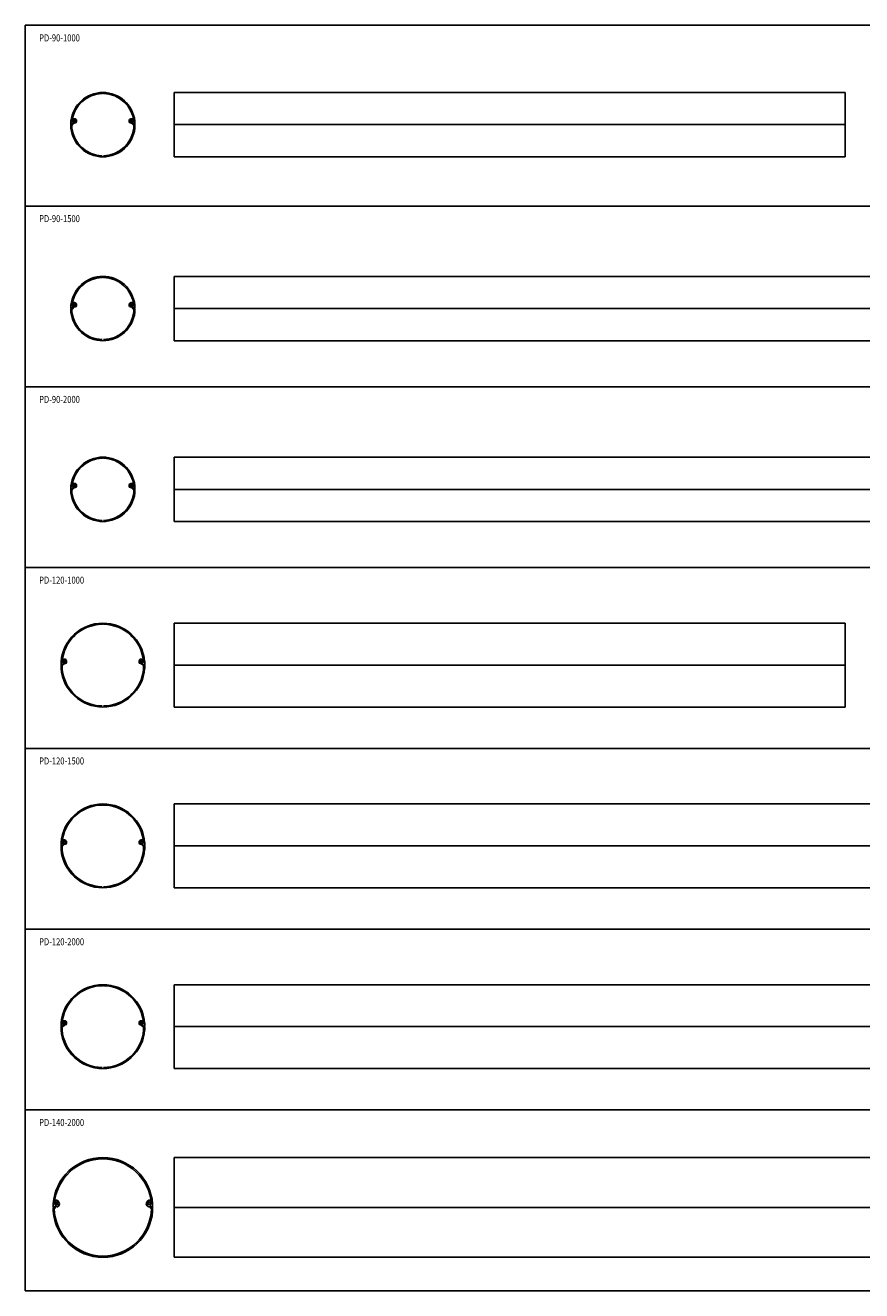
# Model space of a CAD drawing. Extents: x -9715 to -7364, y -40450 to -38640.
# Drawn here: x -9715 to -8519, y -40450 to -38640 of the extents above; entities that cross this region are included whole.
import ezdxf

# ---------------------------------------------------------------- set-up
doc = ezdxf.new("R2010")
doc.units = 0
doc.layers.add('1外形線', color=3, linetype='CONTINUOUS')
doc.layers.add('2寸法線', color=2, linetype='CONTINUOUS')
doc.styles.add('KANJI', font='simplex', dxfattribs={"bigfont": 'bigfont'})

msp = doc.modelspace()

# ---------------------------------------------------------------- linework, layer by layer
at = {"layer": '1外形線'}
for p, q in [((-9715.2, -38639.8), (-9715.2, -40449.7)), ((-7363.8, -38639.8), (-9715.2, -38639.8)), ((-9605.2, -38737.4), (-9604.7, -38737.9)), ((-9604.2, -38737.4), (-9604.7, -38737.9)), ((-9604.2, -38737.4), (-9603.7, -38737.9)), ((-9603.2, -38737.4), (-9603.7, -38737.9)), ((-9502.1, -38735.9), (-9502.1, -38827.9)), ((-8542.1, -38735.9), (-9502.1, -38735.9)), ((-8542.1, -38735.9), (-8542.1, -38827.9)), ((-9649.9, -38781.3), (-9649.9, -38776.9)), ((-9649.9, -38782.3), (-9644.8, -38777.3)), ((-9649.9, -38781.4), (-9649.6, -38781.7)), ((-9649.9, -38786.9), (-9649.9, -38782.5)), ((-9644.8, -38777.3), (-9649.3, -38781.7)), ((-9648.4, -38786.8), (-9648.4, -38783.4)), ((-9648.1, -38782.7), (-9645.1, -38779.6)), ((-9645.8, -38776.6), (-9647.7, -38777.9)), ((-9647.1, -38773.9), (-9647.1, -38775.4)), ((-9647.1, -38775.4), (-9646.6, -38775.4)), ((-9646.6, -38773.4), (-9644.6, -38773.4)), ((-9646.6, -38774.9), (-9644.6, -38774.9)), ((-9646.6, -38775.4), (-9646.6, -38774.9)), ((-9645.8, -38775.8), (-9643.9, -38775.8)), ((-9645.8, -38775.8), (-9645.8, -38776.6)), ((-9644.1, -38778.3), (-9644.8, -38777.3)), ((-9644.1, -38778.3), (-9644.8, -38777.3)), ((-9644.7, -38779.5), (-9643.9, -38779.5)), ((-9643.6, -38775.7), (-9644.3, -38775)), ((-9644.1, -38778.3), (-9643.4, -38777.3)), ((-9644.1, -38778.3), (-9643.4, -38777.3)), ((-9643.4, -38777.3), (-9643.4, -38776.1)), ((-9643.4, -38776.3), (-9643.4, -38777.3)), ((-9642.5, -38774.7), (-9643.2, -38774)), ((-9641.9, -38776.1), (-9641.9, -38777.5)), ((-9566.5, -38776.1), (-9566.5, -38777.5)), ((-9565.9, -38774.7), (-9565.2, -38774)), ((-9565, -38777.3), (-9565, -38776.1)), ((-9565, -38776.3), (-9565, -38777.3)), ((-9564.3, -38778.3), (-9565, -38777.3)), ((-9564.3, -38778.3), (-9565, -38777.3)), ((-9564.8, -38775.7), (-9564.1, -38775)), ((-9562.6, -38775.8), (-9564.5, -38775.8)), ((-9563.7, -38779.5), (-9564.5, -38779.5)), ((-9564.3, -38778.3), (-9563.6, -38777.3)), ((-9564.3, -38778.3), (-9563.6, -38777.3)), ((-9561.8, -38773.4), (-9563.8, -38773.4)), ((-9561.8, -38774.9), (-9563.8, -38774.9)), ((-9558.5, -38782.3), (-9563.6, -38777.3)), ((-9563.6, -38777.3), (-9559.1, -38781.7)), ((-9560.3, -38782.7), (-9563.4, -38779.6)), ((-9562.6, -38775.8), (-9562.6, -38776.6)), ((-9562.6, -38776.6), (-9560.7, -38777.9)), ((-9561.8, -38775.4), (-9561.8, -38774.9)), ((-9561.3, -38775.4), (-9561.8, -38775.4)), ((-9561.3, -38773.9), (-9561.3, -38775.4)), ((-9560, -38783.4), (-9560, -38786.8)), ((-9558.5, -38781.4), (-9558.8, -38781.7)), ((-9558.5, -38781.3), (-9558.5, -38776.9)), ((-9558.5, -38786.9), (-9558.5, -38782.5)), ((-9502.1, -38781.9), (-8542.1, -38781.9)), ((-9502.1, -38827.9), (-8542.1, -38827.9)), ((-9715.2, -38898.4), (-7363.8, -38898.4)), ((-9605.2, -39000.4), (-9604.7, -39000.9)), ((-9604.2, -39000.4), (-9604.7, -39000.9)), ((-9604.2, -39000.4), (-9603.7, -39000.9)), ((-9603.2, -39000.4), (-9603.7, -39000.9)), ((-9502.1, -38998.9), (-9502.1, -39090.9)), ((-8042.1, -38998.9), (-9502.1, -38998.9)), ((-9645.8, -39039.6), (-9647.7, -39040.9)), ((-9647.1, -39036.9), (-9647.1, -39038.4)), ((-9647.1, -39038.4), (-9646.6, -39038.4)), ((-9646.6, -39036.4), (-9644.6, -39036.4)), ((-9646.6, -39037.9), (-9644.6, -39037.9)), ((-9646.6, -39038.4), (-9646.6, -39037.9)), ((-9645.8, -39038.8), (-9643.9, -39038.8)), ((-9645.8, -39038.8), (-9645.8, -39039.6)), ((-9643.6, -39038.8), (-9644.3, -39038.1)), ((-9643.4, -39040.3), (-9643.4, -39039.1)), ((-9643.4, -39039.3), (-9643.4, -39040.3)), ((-9642.5, -39037.7), (-9643.2, -39037)), ((-9641.9, -39039.1), (-9641.9, -39040.5)), ((-9566.5, -39039.1), (-9566.5, -39040.5)), ((-9565.9, -39037.7), (-9565.2, -39037)), ((-9565, -39040.3), (-9565, -39039.1)), ((-9565, -39039.3), (-9565, -39040.3)), ((-9564.8, -39038.8), (-9564.1, -39038.1)), ((-9562.6, -39038.8), (-9564.5, -39038.8)), ((-9561.8, -39036.4), (-9563.8, -39036.4)), ((-9561.8, -39037.9), (-9563.8, -39037.9)), ((-9562.6, -39038.8), (-9562.6, -39039.6)), ((-9562.6, -39039.6), (-9560.7, -39040.9)), ((-9561.8, -39038.4), (-9561.8, -39037.9)), ((-9561.3, -39038.4), (-9561.8, -39038.4)), ((-9561.3, -39036.9), (-9561.3, -39038.4)), ((-9649.9, -39044.3), (-9649.9, -39039.9)), ((-9649.9, -39045.4), (-9644.8, -39040.3)), ((-9649.9, -39044.5), (-9649.6, -39044.8)), ((-9649.9, -39049.9), (-9649.9, -39045.5)), ((-9644.8, -39040.3), (-9649.3, -39044.8)), ((-9648.4, -39049.9), (-9648.4, -39046.5)), ((-9648.1, -39045.8), (-9645.1, -39042.7)), ((-9644.1, -39041.3), (-9644.8, -39040.3)), ((-9644.1, -39041.3), (-9644.8, -39040.3)), ((-9644.7, -39042.5), (-9643.9, -39042.5)), ((-9644.1, -39041.3), (-9643.4, -39040.3)), ((-9644.1, -39041.3), (-9643.4, -39040.3)), ((-9564.3, -39041.3), (-9565, -39040.3)), ((-9564.3, -39041.3), (-9565, -39040.3)), ((-9563.7, -39042.5), (-9564.5, -39042.5)), ((-9564.3, -39041.3), (-9563.6, -39040.3)), ((-9564.3, -39041.3), (-9563.6, -39040.3)), ((-9558.5, -39045.4), (-9563.6, -39040.3)), ((-9563.6, -39040.3), (-9559.1, -39044.8)), ((-9560.3, -39045.8), (-9563.4, -39042.7)), ((-9560, -39046.5), (-9560, -39049.8)), ((-9558.5, -39044.5), (-9558.8, -39044.8)), ((-9558.5, -39044.3), (-9558.5, -39039.9)), ((-9558.5, -39049.9), (-9558.5, -39045.5)), ((-9502.1, -39044.9), (-8042.1, -39044.9)), ((-9502.1, -39090.9), (-8042.1, -39090.9)), ((-9715.2, -39156.9), (-7363.8, -39156.9)), ((-9605.2, -39259), (-9604.7, -39259.5)), ((-9604.2, -39259), (-9604.7, -39259.5)), ((-9604.2, -39259), (-9603.7, -39259.5)), ((-9603.2, -39259), (-9603.7, -39259.5)), ((-9502.1, -39257.5), (-9502.1, -39349.5)), ((-7502.1, -39257.5), (-9502.1, -39257.5)), ((-9649.9, -39302.9), (-9649.9, -39298.5)), ((-9649.9, -39303.9), (-9644.8, -39298.9)), ((-9649.9, -39303), (-9649.6, -39303.3)), ((-9649.9, -39308.5), (-9649.9, -39304.1)), ((-9644.8, -39298.9), (-9649.3, -39303.3)), ((-9648.4, -39308.4), (-9648.4, -39305)), ((-9648.1, -39304.3), (-9645.1, -39301.2)), ((-9645.8, -39298.2), (-9647.7, -39299.5)), ((-9647.1, -39295.5), (-9647.1, -39297)), ((-9647.1, -39297), (-9646.6, -39297)), ((-9646.6, -39295), (-9644.6, -39295)), ((-9646.6, -39296.5), (-9644.6, -39296.5)), ((-9646.6, -39297), (-9646.6, -39296.5)), ((-9645.8, -39297.4), (-9643.9, -39297.4)), ((-9645.8, -39297.4), (-9645.8, -39298.2)), ((-9644.1, -39299.9), (-9644.8, -39298.9)), ((-9644.1, -39299.9), (-9644.8, -39298.9)), ((-9644.7, -39301.1), (-9643.9, -39301.1)), ((-9643.6, -39297.3), (-9644.3, -39296.6)), ((-9644.1, -39299.9), (-9643.4, -39298.9)), ((-9644.1, -39299.9), (-9643.4, -39298.9)), ((-9643.4, -39298.9), (-9643.4, -39297.7)), ((-9643.4, -39297.9), (-9643.4, -39298.9)), ((-9642.5, -39296.3), (-9643.2, -39295.6)), ((-9641.9, -39297.7), (-9641.9, -39299.1)), ((-9566.5, -39297.7), (-9566.5, -39299.1)), ((-9565.9, -39296.3), (-9565.2, -39295.6)), ((-9565, -39298.9), (-9565, -39297.7)), ((-9565, -39297.9), (-9565, -39298.9)), ((-9564.3, -39299.9), (-9565, -39298.9)), ((-9564.3, -39299.9), (-9565, -39298.9)), ((-9564.8, -39297.3), (-9564.1, -39296.6)), ((-9562.6, -39297.4), (-9564.5, -39297.4)), ((-9563.7, -39301.1), (-9564.5, -39301.1)), ((-9564.3, -39299.9), (-9563.6, -39298.9)), ((-9564.3, -39299.9), (-9563.6, -39298.9)), ((-9561.8, -39295), (-9563.8, -39295)), ((-9561.8, -39296.5), (-9563.8, -39296.5)), ((-9558.5, -39303.9), (-9563.6, -39298.9)), ((-9563.6, -39298.9), (-9559.1, -39303.3)), ((-9560.3, -39304.3), (-9563.4, -39301.2)), ((-9562.6, -39297.4), (-9562.6, -39298.2)), ((-9562.6, -39298.2), (-9560.7, -39299.5)), ((-9561.8, -39297), (-9561.8, -39296.5)), ((-9561.3, -39297), (-9561.8, -39297)), ((-9561.3, -39295.5), (-9561.3, -39297)), ((-9560, -39305), (-9560, -39308.4)), ((-9558.5, -39303), (-9558.8, -39303.3)), ((-9558.5, -39302.9), (-9558.5, -39298.5)), ((-9558.5, -39308.5), (-9558.5, -39304.1)), ((-9502.1, -39303.5), (-7502.1, -39303.5)), ((-9502.1, -39349.5), (-7502.1, -39349.5)), ((-9715.2, -39415.5), (-7363.8, -39415.5)), ((-9605.2, -39496.4), (-9604.7, -39496.9)), ((-9604.2, -39496.4), (-9604.7, -39496.9)), ((-9604.2, -39496.4), (-9603.7, -39496.9)), ((-9603.2, -39496.4), (-9603.7, -39496.9)), ((-9502.1, -39494.9), (-9502.1, -39614.9)), ((-9502.1, -39494.9), (-8542.1, -39494.9)), ((-8542.1, -39494.9), (-8542.1, -39614.9)), ((-9660.7, -39546.4), (-9658.7, -39546.4)), ((-9547.7, -39546.4), (-9549.7, -39546.4)), ((-9664, -39554.3), (-9664, -39549.9)), ((-9664, -39559.9), (-9664, -39555.5)), ((-9663.9, -39555.4), (-9658.9, -39550.3)), ((-9663.9, -39554.5), (-9663.6, -39554.8)), ((-9658.9, -39550.3), (-9663.4, -39554.8)), ((-9662.5, -39559.9), (-9662.5, -39556.5)), ((-9662.2, -39555.7), (-9659.1, -39552.7)), ((-9659.9, -39549.6), (-9661.8, -39550.9)), ((-9661.2, -39546.9), (-9661.2, -39548.4)), ((-9661.2, -39548.4), (-9660.7, -39548.4)), ((-9660.7, -39548.4), (-9660.7, -39547.9)), ((-9660.7, -39547.9), (-9658.7, -39547.9)), ((-9659.9, -39548.8), (-9658, -39548.8)), ((-9659.9, -39548.8), (-9659.9, -39549.6)), ((-9658.2, -39551.3), (-9658.9, -39550.3)), ((-9658.2, -39551.3), (-9658.9, -39550.3)), ((-9658.8, -39552.5), (-9658, -39552.5)), ((-9657.7, -39548.8), (-9658.4, -39548.1)), ((-9658.2, -39551.3), (-9657.5, -39550.3)), ((-9658.2, -39551.3), (-9657.5, -39550.3)), ((-9657.5, -39550.3), (-9657.5, -39549.1)), ((-9657.5, -39549.3), (-9657.5, -39550.3)), ((-9656.6, -39547.7), (-9657.3, -39547)), ((-9656, -39549.1), (-9656, -39550.5)), ((-9552.4, -39549.1), (-9552.4, -39550.5)), ((-9551.8, -39547.7), (-9551.1, -39547)), ((-9550.9, -39550.3), (-9550.9, -39549.1)), ((-9550.9, -39549.3), (-9550.9, -39550.3)), ((-9550.2, -39551.3), (-9550.9, -39550.3)), ((-9550.2, -39551.3), (-9550.9, -39550.3)), ((-9550.8, -39548.8), (-9550.1, -39548.1)), ((-9548.5, -39548.8), (-9550.4, -39548.8)), ((-9549.7, -39552.5), (-9550.4, -39552.5)), ((-9550.2, -39551.3), (-9549.5, -39550.3)), ((-9550.2, -39551.3), (-9549.5, -39550.3)), ((-9547.7, -39547.9), (-9549.7, -39547.9)), ((-9549.5, -39550.3), (-9545.1, -39554.8)), ((-9544.5, -39555.4), (-9549.5, -39550.3)), ((-9546.2, -39555.7), (-9549.3, -39552.7)), ((-9548.5, -39548.8), (-9548.5, -39549.6)), ((-9548.5, -39549.6), (-9546.7, -39550.9)), ((-9547.7, -39548.4), (-9547.7, -39547.9)), ((-9547.2, -39548.4), (-9547.7, -39548.4)), ((-9547.2, -39546.9), (-9547.2, -39548.4)), ((-9545.9, -39559.9), (-9545.9, -39556.5)), ((-9544.5, -39554.5), (-9544.8, -39554.8)), ((-9544.4, -39554.3), (-9544.4, -39549.9)), ((-9544.4, -39559.9), (-9544.4, -39555.5)), ((-9502.1, -39554.9), (-8542.1, -39554.9)), ((-9502.1, -39614.9), (-8542.1, -39614.9)), ((-9715.2, -39674), (-7363.8, -39674)), ((-9605.2, -39755), (-9604.7, -39755.5)), ((-9604.2, -39755), (-9604.7, -39755.5)), ((-9604.2, -39755), (-9603.7, -39755.5)), ((-9603.2, -39755), (-9603.7, -39755.5)), ((-9502.1, -39753.5), (-9502.1, -39873.5)), ((-9502.1, -39753.5), (-8042.1, -39753.5)), ((-9664, -39812.9), (-9664, -39808.5)), ((-9664, -39818.5), (-9664, -39814.1)), ((-9663.9, -39813.9), (-9658.9, -39808.9)), ((-9663.9, -39813), (-9663.6, -39813.3)), ((-9658.9, -39808.9), (-9663.4, -39813.3)), ((-9662.5, -39818.4), (-9662.5, -39815)), ((-9662.2, -39814.3), (-9659.1, -39811.2)), ((-9659.9, -39808.2), (-9661.8, -39809.5)), ((-9661.2, -39805.5), (-9661.2, -39807)), ((-9661.2, -39807), (-9660.7, -39807)), ((-9660.7, -39805), (-9658.7, -39805)), ((-9660.7, -39807), (-9660.7, -39806.5)), ((-9660.7, -39806.5), (-9658.7, -39806.5)), ((-9659.9, -39807.4), (-9658, -39807.4)), ((-9659.9, -39807.4), (-9659.9, -39808.2)), ((-9658.2, -39809.9), (-9658.9, -39808.9)), ((-9658.2, -39809.9), (-9658.9, -39808.9)), ((-9658.8, -39811.1), (-9658, -39811.1)), ((-9657.7, -39807.3), (-9658.4, -39806.6)), ((-9658.2, -39809.9), (-9657.5, -39808.9)), ((-9658.2, -39809.9), (-9657.5, -39808.9)), ((-9657.5, -39808.9), (-9657.5, -39807.7)), ((-9657.5, -39807.9), (-9657.5, -39808.9)), ((-9656.6, -39806.3), (-9657.3, -39805.6)), ((-9656, -39807.7), (-9656, -39809.1)), ((-9552.4, -39807.7), (-9552.4, -39809.1)), ((-9551.8, -39806.3), (-9551.1, -39805.6)), ((-9550.9, -39808.9), (-9550.9, -39807.7)), ((-9550.9, -39807.9), (-9550.9, -39808.9)), ((-9550.2, -39809.9), (-9550.9, -39808.9)), ((-9550.2, -39809.9), (-9550.9, -39808.9)), ((-9550.8, -39807.3), (-9550.1, -39806.6)), ((-9548.5, -39807.4), (-9550.4, -39807.4)), ((-9549.7, -39811.1), (-9550.4, -39811.1)), ((-9550.2, -39809.9), (-9549.5, -39808.9)), ((-9550.2, -39809.9), (-9549.5, -39808.9)), ((-9547.7, -39805), (-9549.7, -39805)), ((-9547.7, -39806.5), (-9549.7, -39806.5)), ((-9549.5, -39808.9), (-9545.1, -39813.3)), ((-9544.5, -39813.9), (-9549.5, -39808.9)), ((-9546.2, -39814.3), (-9549.3, -39811.2)), ((-9548.5, -39807.4), (-9548.5, -39808.2)), ((-9548.5, -39808.2), (-9546.7, -39809.5)), ((-9547.7, -39807), (-9547.7, -39806.5)), ((-9547.2, -39807), (-9547.7, -39807)), ((-9547.2, -39805.5), (-9547.2, -39807)), ((-9545.9, -39818.4), (-9545.9, -39815)), ((-9544.5, -39813), (-9544.8, -39813.3)), ((-9544.4, -39812.9), (-9544.4, -39808.5)), ((-9544.4, -39818.5), (-9544.4, -39814.1)), ((-9502.1, -39813.5), (-8042.1, -39813.5)), ((-9502.1, -39873.5), (-8042.1, -39873.5)), ((-9715.2, -39932.6), (-7363.8, -39932.6)), ((-9605.2, -40013.5), (-9604.7, -40014)), ((-9604.2, -40013.5), (-9604.7, -40014)), ((-9604.2, -40013.5), (-9603.7, -40014)), ((-9603.2, -40013.5), (-9603.7, -40014)), ((-9502.1, -40012), (-9502.1, -40132)), ((-9502.1, -40012), (-7502.1, -40012)), ((-9664, -40071.5), (-9664, -40067)), ((-9663.9, -40072.5), (-9658.9, -40067.4)), ((-9658.9, -40067.4), (-9663.4, -40071.9)), ((-9662.2, -40072.9), (-9659.1, -40069.8)), ((-9659.9, -40066.7), (-9661.8, -40068)), ((-9661.2, -40064), (-9661.2, -40065.5)), ((-9661.2, -40065.5), (-9660.7, -40065.5)), ((-9660.7, -40063.5), (-9658.7, -40063.5)), ((-9660.7, -40065.5), (-9660.7, -40065)), ((-9660.7, -40065), (-9658.7, -40065)), ((-9659.9, -40065.9), (-9658, -40065.9)), ((-9659.9, -40065.9), (-9659.9, -40066.7)), ((-9658.2, -40068.4), (-9658.9, -40067.4)), ((-9658.2, -40068.4), (-9658.9, -40067.4)), ((-9658.8, -40069.6), (-9658, -40069.6)), ((-9657.7, -40065.9), (-9658.4, -40065.2)), ((-9658.2, -40068.4), (-9657.5, -40067.4)), ((-9658.2, -40068.4), (-9657.5, -40067.4)), ((-9657.5, -40067.4), (-9657.5, -40066.2)), ((-9657.5, -40066.4), (-9657.5, -40067.4)), ((-9656.6, -40064.8), (-9657.3, -40064.1)), ((-9656, -40066.2), (-9656, -40067.6)), ((-9552.4, -40066.2), (-9552.4, -40067.6)), ((-9551.8, -40064.8), (-9551.1, -40064.1)), ((-9550.9, -40067.4), (-9550.9, -40066.2)), ((-9550.9, -40066.4), (-9550.9, -40067.4)), ((-9550.2, -40068.4), (-9550.9, -40067.4)), ((-9550.2, -40068.4), (-9550.9, -40067.4)), ((-9550.8, -40065.9), (-9550.1, -40065.2)), ((-9548.5, -40065.9), (-9550.4, -40065.9)), ((-9549.7, -40069.6), (-9550.4, -40069.6)), ((-9550.2, -40068.4), (-9549.5, -40067.4)), ((-9550.2, -40068.4), (-9549.5, -40067.4)), ((-9547.7, -40063.5), (-9549.7, -40063.5)), ((-9547.7, -40065), (-9549.7, -40065)), ((-9549.5, -40067.4), (-9545.1, -40071.9)), ((-9544.5, -40072.5), (-9549.5, -40067.4)), ((-9546.2, -40072.9), (-9549.3, -40069.8)), ((-9548.5, -40065.9), (-9548.5, -40066.7)), ((-9548.5, -40066.7), (-9546.7, -40068)), ((-9547.7, -40065.5), (-9547.7, -40065)), ((-9547.2, -40065.5), (-9547.7, -40065.5)), ((-9547.2, -40064), (-9547.2, -40065.5)), ((-9544.4, -40071.5), (-9544.4, -40067)), ((-9664, -40077), (-9664, -40072.6)), ((-9663.9, -40071.6), (-9663.6, -40071.9)), ((-9662.5, -40077), (-9662.5, -40073.6)), ((-9545.9, -40077), (-9545.9, -40073.6)), ((-9544.5, -40071.6), (-9544.8, -40071.9)), ((-9544.4, -40077), (-9544.4, -40072.6)), ((-9502.1, -40072), (-7502.1, -40072)), ((-9502.1, -40132), (-7502.1, -40132)), ((-9715.2, -40191.1), (-7363.8, -40191.1)), ((-9502.1, -40259.3), (-9502.1, -40401.9)), ((-9502.1, -40259.3), (-7502.1, -40259.3)), ((-9672, -40320.6), (-9672.7, -40321.4)), ((-9672.7, -40321.5), (-9672.7, -40322.5)), ((-9672.7, -40322.6), (-9672.2, -40323.2)), ((-9670.2, -40323.5), (-9672.7, -40325.9)), ((-9671.9, -40323.2), (-9670.7, -40321.9)), ((-9670.4, -40321.9), (-9668.6, -40324.1)), ((-9669, -40324.4), (-9670, -40323.5)), ((-9667.2, -40323), (-9669, -40320.8)), ((-9668.9, -40326.3), (-9668.9, -40324.6)), ((-9541.3, -40323), (-9539.4, -40320.8)), ((-9538, -40321.9), (-9539.9, -40324.1)), ((-9539.5, -40324.6), (-9539.5, -40326.3)), ((-9538.5, -40323.5), (-9539.4, -40324.4)), ((-9535.8, -40325.9), (-9538.2, -40323.5)), ((-9536.5, -40323.2), (-9537.7, -40321.9)), ((-9536.5, -40320.6), (-9535.7, -40321.4)), ((-9535.7, -40322.6), (-9536.2, -40323.2)), ((-9535.7, -40321.5), (-9535.7, -40322.5)), ((-9675.3, -40325.6), (-9675.3, -40330)), ((-9670.3, -40326.1), (-9675.3, -40331)), ((-9675.3, -40330.2), (-9675, -40330.5)), ((-9675.3, -40331.2), (-9675.3, -40335.6)), ((-9674.7, -40330.5), (-9670.3, -40326)), ((-9673.5, -40331.9), (-9670.6, -40328.9)), ((-9670.3, -40326), (-9669.6, -40326.9)), ((-9669.2, -40327.4), (-9670.3, -40326.1)), ((-9670.3, -40328.9), (-9669.5, -40329.9)), ((-9669.6, -40326.9), (-9668.9, -40326.3)), ((-9668.7, -40326.8), (-9669.2, -40327.4)), ((-9669.2, -40329.9), (-9667.4, -40328.1)), ((-9539.2, -40329.9), (-9541, -40328.1)), ((-9539.8, -40326.8), (-9539.2, -40327.4)), ((-9539.5, -40326.3), (-9538.9, -40326.9)), ((-9539.2, -40327.4), (-9538.1, -40326.1)), ((-9538.1, -40328.9), (-9539, -40329.9)), ((-9538.9, -40326.9), (-9538.1, -40326)), ((-9538.1, -40326), (-9533.7, -40330.5)), ((-9538.1, -40326.1), (-9533.1, -40331)), ((-9534.9, -40331.9), (-9537.8, -40328.9)), ((-9533.4, -40330.5), (-9533.1, -40330.2)), ((-9533.1, -40330), (-9533.1, -40325.6)), ((-9533.1, -40331.2), (-9533.1, -40335.6)), ((-9502.1, -40330.6), (-7502.1, -40330.6)), ((-9502.1, -40401.9), (-7502.1, -40401.9)), ((-9715.2, -40449.7), (-7363.8, -40449.7))]:
    msp.add_line(p, q, dxfattribs=at)
for centre, radius, start, end in [((-9604.2, -38781.9), 46, 6.2401, 173.7599), ((-9604.2, -38781.9), 44.5, 91.2735, 174.2558), ((-9604.2, -38781.9), 44.5, 5.7442, 88.7265), ((-9649.7, -38781.3), 0.2, 180, 225), ((-9649.7, -38782.5), 0.2, 135, 180), ((-9649.4, -38781.6), 0.2, 225, 315), ((-9648, -38777.5), 0.5, 174.2558, 305), ((-9647.4, -38783.4), 1, 135, 180), ((-9646.6, -38773.9), 0.5, 90, 180), ((-9644.7, -38780), 0.5, 90, 135), ((-9644.6, -38775.4), 2, 45, 90), ((-9644.6, -38775.4), 0.5, 45, 90), ((-9643.9, -38776.3), 0.5, 0, 90), ((-9643.9, -38777.5), 2, 270, 0), ((-9643.9, -38776.1), 0.5, 0, 45), ((-9643.9, -38776.1), 2, 0, 45), ((-9564.5, -38776.1), 2, 135, 180), ((-9564.5, -38777.5), 2, 180, 270), ((-9563.8, -38775.4), 2, 90, 135), ((-9564.5, -38776.1), 0.5, 135, 180), ((-9564.5, -38776.3), 0.5, 90, 180), ((-9563.8, -38775.4), 0.5, 90, 135), ((-9563.7, -38780), 0.5, 45, 90), ((-9561.8, -38773.9), 0.5, 0, 90), ((-9560.4, -38777.5), 0.5, 235, 5.7442), ((-9561, -38783.4), 1, 0, 45), ((-9559, -38781.6), 0.2, 225, 315), ((-9558.7, -38781.3), 0.2, 315, 0), ((-9558.7, -38782.5), 0.2, 0, 45), ((-9604.2, -38781.9), 46, 186.2401, 353.7599), ((-9604.2, -38781.9), 44.5, 186.3445, 268.7265), ((-9604.2, -38781.9), 44.5, 271.2735, 353.6555), ((-9604.2, -39044.9), 46, 6.2401, 173.7599), ((-9604.2, -39044.9), 44.5, 91.2735, 174.2558), ((-9604.2, -39044.9), 44.5, 5.7442, 88.7265), ((-9646.6, -39036.9), 0.5, 90, 180), ((-9644.6, -39038.4), 2, 45, 90), ((-9644.6, -39038.4), 0.5, 45, 90), ((-9643.9, -39039.3), 0.5, 0, 90), ((-9643.9, -39039.1), 0.5, 0, 45), ((-9643.9, -39039.1), 2, 0, 45), ((-9564.5, -39039.1), 2, 135, 180), ((-9563.8, -39038.4), 2, 90, 135), ((-9564.5, -39039.1), 0.5, 135, 180), ((-9564.5, -39039.3), 0.5, 90, 180), ((-9563.8, -39038.4), 0.5, 90, 135), ((-9561.8, -39036.9), 0.5, 0, 90), ((-9649.7, -39044.3), 0.2, 180, 225), ((-9649.7, -39045.5), 0.2, 135, 180), ((-9604.2, -39044.9), 46, 186.2401, 353.7599), ((-9649.4, -39044.6), 0.2, 225, 315), ((-9648, -39040.5), 0.5, 174.2558, 305), ((-9647.4, -39046.5), 1, 135, 180), ((-9604.2, -39044.9), 44.5, 186.3445, 268.7265), ((-9644.7, -39043), 0.5, 90, 135), ((-9643.9, -39040.5), 2, 270, 0), ((-9604.2, -39044.9), 44.5, 271.2735, 353.6555), ((-9564.5, -39040.5), 2, 180, 270), ((-9563.7, -39043), 0.5, 45, 90), ((-9560.4, -39040.5), 0.5, 235, 5.7442), ((-9561, -39046.5), 1, 0, 45), ((-9559, -39044.6), 0.2, 225, 315), ((-9558.7, -39044.3), 0.2, 315, 0), ((-9558.7, -39045.5), 0.2, 0, 45), ((-9604.2, -39303.5), 46, 6.2401, 173.7599), ((-9604.2, -39303.5), 44.5, 91.2735, 174.2558), ((-9604.2, -39303.5), 44.5, 5.7442, 88.7265), ((-9649.7, -39302.9), 0.2, 180, 225), ((-9649.7, -39304.1), 0.2, 135, 180), ((-9604.2, -39303.5), 46, 186.2401, 353.7599), ((-9649.4, -39303.2), 0.2, 225, 315), ((-9648, -39299.1), 0.5, 174.2558, 305), ((-9647.4, -39305), 1, 135, 180), ((-9604.2, -39303.5), 44.5, 186.3445, 268.7265), ((-9646.6, -39295.5), 0.5, 90, 180), ((-9644.7, -39301.6), 0.5, 90, 135), ((-9644.6, -39297), 2, 45, 90), ((-9644.6, -39297), 0.5, 45, 90), ((-9643.9, -39297.9), 0.5, 0, 90), ((-9643.9, -39299.1), 2, 270, 0), ((-9643.9, -39297.7), 0.5, 0, 45), ((-9643.9, -39297.7), 2, 0, 45), ((-9604.2, -39303.5), 44.5, 271.2735, 353.6555), ((-9564.5, -39297.7), 2, 135, 180), ((-9564.5, -39299.1), 2, 180, 270), ((-9563.8, -39297), 2, 90, 135), ((-9564.5, -39297.7), 0.5, 135, 180), ((-9564.5, -39297.9), 0.5, 90, 180), ((-9563.8, -39297), 0.5, 90, 135), ((-9563.7, -39301.6), 0.5, 45, 90), ((-9561.8, -39295.5), 0.5, 0, 90), ((-9560.4, -39299.1), 0.5, 235, 5.7442), ((-9561, -39305), 1, 0, 45), ((-9559, -39303.2), 0.2, 225, 315), ((-9558.7, -39302.9), 0.2, 315, 0), ((-9558.7, -39304.1), 0.2, 0, 45), ((-9604.2, -39554.9), 60, 4.7802, 175.2198), ((-9604.2, -39554.9), 58.5, 90.9712, 175.6379), ((-9604.2, -39554.9), 58.5, 4.3621, 89.0288), ((-9660.7, -39546.9), 0.5, 90, 180), ((-9658.7, -39548.4), 2, 45, 90), ((-9549.7, -39548.4), 2, 90, 135), ((-9547.7, -39546.9), 0.5, 0, 90), ((-9663.8, -39554.3), 0.2, 180, 225), ((-9663.8, -39555.5), 0.2, 135, 180), ((-9604.2, -39554.9), 60, 184.7802, 355.2198), ((-9663.5, -39554.6), 0.2, 225, 315), ((-9662, -39550.5), 0.5, 175.6379, 305), ((-9661.5, -39556.5), 1, 135, 180), ((-9604.2, -39554.9), 58.5, 184.8411, 269.0288), ((-9658.8, -39553), 0.5, 90, 135), ((-9658.7, -39548.4), 0.5, 45, 90), ((-9658, -39549.3), 0.5, 0, 90), ((-9658, -39550.5), 2, 270, 0), ((-9658, -39549.1), 0.5, 0, 45), ((-9658, -39549.1), 2, 0, 45), ((-9604.2, -39554.9), 58.5, 270.9712, 355.1589), ((-9550.4, -39549.1), 2, 135, 180), ((-9550.4, -39550.5), 2, 180, 270), ((-9550.4, -39549.3), 0.5, 90, 180), ((-9550.4, -39549.1), 0.5, 135, 180), ((-9549.7, -39548.4), 0.5, 90, 135), ((-9549.7, -39553), 0.5, 45, 90), ((-9546.4, -39550.5), 0.5, 235, 4.3621), ((-9546.9, -39556.5), 1, 0, 45), ((-9544.9, -39554.6), 0.2, 225, 315), ((-9544.6, -39554.3), 0.2, 315, 0), ((-9544.6, -39555.5), 0.2, 0, 45), ((-9604.2, -39813.5), 60, 4.7802, 175.2198), ((-9604.2, -39813.5), 58.5, 90.9712, 175.6379), ((-9604.2, -39813.5), 58.5, 4.3621, 89.0288), ((-9663.8, -39812.9), 0.2, 180, 225), ((-9663.8, -39814.1), 0.2, 135, 180), ((-9663.5, -39813.2), 0.2, 225, 315), ((-9662, -39809.1), 0.5, 175.6379, 305), ((-9661.5, -39815), 1, 135, 180), ((-9660.7, -39805.5), 0.5, 90, 180), ((-9658.8, -39811.6), 0.5, 90, 135), ((-9658.7, -39807), 2, 45, 90), ((-9658.7, -39807), 0.5, 45, 90), ((-9658, -39807.9), 0.5, 0, 90), ((-9658, -39809.1), 2, 270, 0), ((-9658, -39807.7), 0.5, 0, 45), ((-9658, -39807.7), 2, 0, 45), ((-9550.4, -39807.7), 2, 135, 180), ((-9550.4, -39809.1), 2, 180, 270), ((-9549.7, -39807), 2, 90, 135), ((-9550.4, -39807.7), 0.5, 135, 180), ((-9550.4, -39807.9), 0.5, 90, 180), ((-9549.7, -39807), 0.5, 90, 135), ((-9549.7, -39811.6), 0.5, 45, 90), ((-9547.7, -39805.5), 0.5, 0, 90), ((-9546.4, -39809.1), 0.5, 235, 4.3621), ((-9546.9, -39815), 1, 0, 45), ((-9544.9, -39813.2), 0.2, 225, 315), ((-9544.6, -39812.9), 0.2, 315, 0), ((-9544.6, -39814.1), 0.2, 0, 45), ((-9604.2, -39813.5), 60, 184.7802, 355.2198), ((-9604.2, -39813.5), 58.5, 184.8411, 269.0288), ((-9604.2, -39813.5), 58.5, 270.9712, 355.1589), ((-9604.2, -40072), 60, 4.7802, 175.2198), ((-9604.2, -40072), 58.5, 90.9712, 175.6379), ((-9604.2, -40072), 58.5, 4.3621, 89.0288), ((-9662, -40067.6), 0.5, 175.6379, 305), ((-9660.7, -40064), 0.5, 90, 180), ((-9658.8, -40070.1), 0.5, 90, 135), ((-9658.7, -40065.5), 2, 45, 90), ((-9658.7, -40065.5), 0.5, 45, 90), ((-9658, -40066.4), 0.5, 0, 90), ((-9658, -40067.6), 2, 270, 0), ((-9658, -40066.2), 0.5, 0, 45), ((-9658, -40066.2), 2, 0, 45), ((-9550.4, -40066.2), 2, 135, 180), ((-9550.4, -40067.6), 2, 180, 270), ((-9549.7, -40065.5), 2, 90, 135), ((-9550.4, -40066.4), 0.5, 90, 180), ((-9550.4, -40066.2), 0.5, 135, 180), ((-9549.7, -40065.5), 0.5, 90, 135), ((-9549.7, -40070.1), 0.5, 45, 90), ((-9547.7, -40064), 0.5, 0, 90), ((-9546.4, -40067.6), 0.5, 235, 4.3621), ((-9663.8, -40071.5), 0.2, 180, 225), ((-9663.8, -40072.6), 0.2, 135, 180), ((-9604.2, -40072), 60, 184.7802, 355.2198), ((-9663.5, -40071.8), 0.2, 225, 315), ((-9661.5, -40073.6), 1, 135, 180), ((-9604.2, -40072), 58.5, 184.8411, 269.0288), ((-9604.2, -40072), 58.5, 270.9712, 355.1589), ((-9546.9, -40073.6), 1, 0, 45), ((-9544.9, -40071.8), 0.2, 225, 315), ((-9544.6, -40071.5), 0.2, 315, 0), ((-9544.6, -40072.6), 0.2, 0, 45), ((-9604.2, -40330.6), 71.3, 4.0212, 175.9788), ((-9604.2, -40330.6), 69.5, 4.2076, 175.7924), ((-9672.5, -40321.5), 0.2, 135, 180), ((-9672.5, -40322.5), 0.2, 180, 220), ((-9672.1, -40323), 0.2, 220, 315), ((-9670.6, -40322.1), 2, 40, 135), ((-9670.6, -40322.1), 0.2, 40, 135), ((-9670.1, -40323.6), 0.2, 44.9957, 134.9957), ((-9669.1, -40324.6), 0.2, 0, 44.9957), ((-9670.1, -40325.4), 2, 315, 40), ((-9670.1, -40325.4), 3.8, 315, 40), ((-9538.3, -40325.4), 3.8, 140, 225), ((-9538.3, -40325.4), 2, 140, 225), ((-9539.3, -40324.6), 0.2, 135.0043, 180), ((-9537.9, -40322.1), 2, 45, 140), ((-9538.3, -40323.6), 0.2, 45.0043, 135.0043), ((-9537.9, -40322.1), 0.2, 45, 140), ((-9536.3, -40323), 0.2, 225, 320), ((-9535.9, -40321.5), 0.2, 0, 45), ((-9535.9, -40322.5), 0.2, 320, 0), ((-9675.1, -40330), 0.2, 180, 225), ((-9675.1, -40331.2), 0.2, 135, 180), ((-9604.2, -40330.6), 71.3, 184.0212, 355.9788), ((-9674.8, -40330.3), 0.2, 225, 314.9957), ((-9673.2, -40332.2), 0.5, 135, 181.3366), ((-9604.2, -40330.6), 69.5, 181.3366, 358.6634), ((-9673, -40325.5), 0.5, 175.7924, 314.9957), ((-9670.4, -40329), 0.2, 40, 135), ((-9669.3, -40329.7), 0.2, 220, 315), ((-9539.1, -40329.7), 0.2, 225, 320), ((-9538, -40329), 0.2, 45, 140), ((-9535.4, -40325.5), 0.5, 225.0043, 4.2076), ((-9535.2, -40332.2), 0.5, 358.6634, 45), ((-9533.6, -40330.3), 0.2, 225.0043, 315), ((-9533.3, -40330), 0.2, 315, 0), ((-9533.3, -40331.2), 0.2, 0, 45)]:
    msp.add_arc(centre, radius, start, end, dxfattribs=at)

# ---------------------------------------------------------------- texts
at = {"layer": '2寸法線', "style": 'KANJI', "width": 0.8}
for s, p in [('PD-90-1000', (-9695.4, -38662.8)), ('PD-90-1500', (-9695.4, -38921.3)), ('PD-90-2000', (-9695.4, -39179.9)), ('PD-120-1000', (-9695.4, -39438.4)), ('PD-120-1500', (-9695.4, -39697)), ('PD-120-2000', (-9695.4, -39955.6)), ('PD-140-2000', (-9695.4, -40214.1))]:
    msp.add_text(s, height=10, dxfattribs=at).set_placement(p)

doc.saveas('drawing.dxf')
